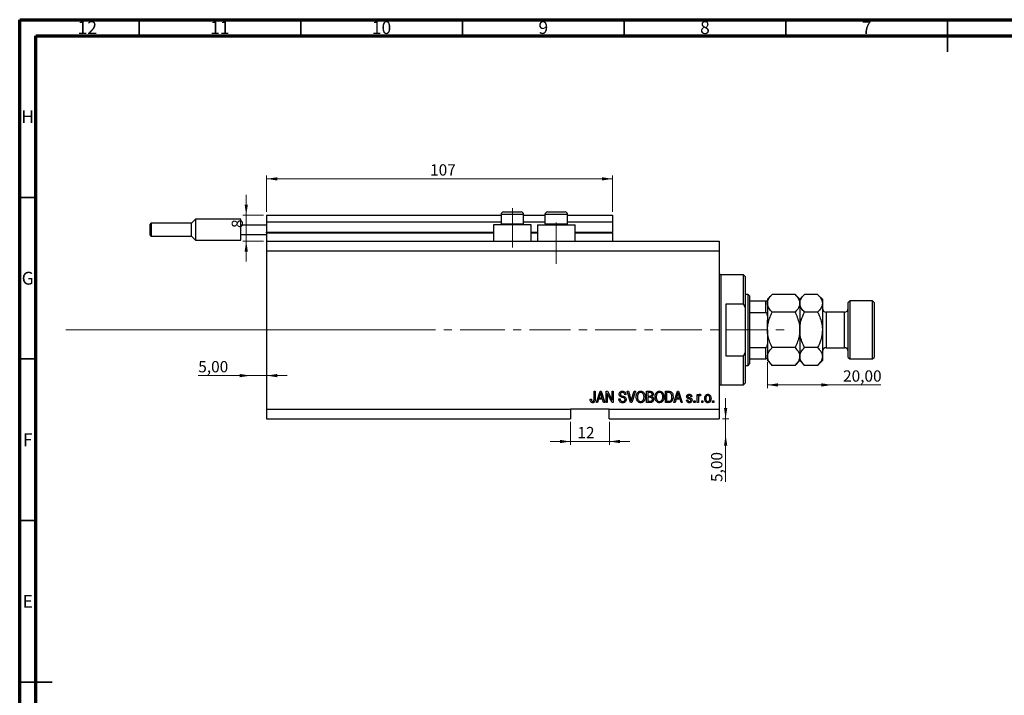
# Model space of a CAD drawing. Units: millimetres. Extents: x 15 to 636, y 5 to 415.
# Drawn here: x 15 to 320, y 206 to 415 of the extents above; entities that cross this region are included whole.
import ezdxf

# ---------------------------------------------------------------- set-up
doc = ezdxf.new("R2010")
doc.units = ezdxf.units.MM
doc.linetypes.add('CENTERX2', pattern=[20.32, 12.7, -2.54, 2.54, -2.54])
doc.styles.add('SLDTEXTSTYLE0', font='TXT', dxfattribs={"width": 0.75})
doc.dimstyles.new('SLDDIMSTYLE0', dxfattribs={"dimtxt": 3.5, "dimasz": 3.302, "dimexe": 0, "dimexo": 0.0625, "dimgap": 0.875, "dimtad": 1, "dimdec": 0, "dimrnd": 1e-09, "dimzin": 12, "dimdsep": 46, "dimtxsty": 'SLDTEXTSTYLE0', "dimsah": 1, "dimcen": 0.09, "dimadec": 0, "dimazin": 3, "dimtfac": 1, "dimtdec": 0, "dimtofl": 0, "dimtmove": 0, "dimatfit": 3, "dimfxl": 1, "dimfrac": 2, "dimtolj": 1, "dimtzin": 12, "dimarcsym": 0})
doc.dimstyles.new('SLDDIMSTYLE3', dxfattribs={"dimtxt": 3.5, "dimasz": 3.302, "dimexe": 0, "dimexo": 0.0625, "dimgap": 0.875, "dimtad": 1, "dimrnd": 1e-09, "dimzin": 12, "dimdsep": 46, "dimtxsty": 'SLDTEXTSTYLE0', "dimsah": 1, "dimcen": 0.09, "dimadec": 0, "dimazin": 3, "dimtfac": 1, "dimtmove": 0, "dimatfit": 0, "dimfxl": 1, "dimfrac": 2, "dimtolj": 1, "dimtzin": 12, "dimarcsym": 0})
doc.dimstyles.new('SLDDIMSTYLE4', dxfattribs={"dimtxt": 3.5, "dimasz": 3.302, "dimexe": 0, "dimexo": 0.0625, "dimgap": 0.875, "dimtad": 1, "dimrnd": 1e-09, "dimzin": 12, "dimdsep": 46, "dimtxsty": 'SLDTEXTSTYLE0', "dimsah": 1, "dimcen": 0.09, "dimadec": 0, "dimazin": 3, "dimtfac": 1, "dimtofl": 0, "dimtmove": 0, "dimatfit": 3, "dimfxl": 1, "dimfrac": 2, "dimtolj": 1, "dimtzin": 12, "dimarcsym": 0})
doc.dimstyles.new('SLDDIMSTYLE5', dxfattribs={"dimtxt": 3.5, "dimasz": 3.302, "dimexe": 0, "dimexo": 0.0625, "dimgap": 0.875, "dimtad": 1, "dimdec": 0, "dimrnd": 1e-09, "dimzin": 12, "dimdsep": 46, "dimtxsty": 'SLDTEXTSTYLE0', "dimsah": 1, "dimcen": 0.09, "dimadec": 0, "dimazin": 3, "dimtfac": 1, "dimtdec": 0, "dimtmove": 0, "dimatfit": 0, "dimfxl": 1, "dimfrac": 2, "dimtolj": 1, "dimtzin": 12, "dimarcsym": 0})

# ---------------------------------------------------------------- blocks, each defined once
blk = doc.blocks.new('_D_8')
at = {"color": 7, "linetype": 'Continuous', "lineweight": 0}
for p, q in [((233.35, 291.49), (233.35, 297.84)), ((232.38, 291.49), (234.35, 291.49)), ((233.35, 286.49), (233.35, 291.49)), ((233.35, 286.49), (233.35, 271.92))]:
    blk.add_line(p, q, dxfattribs=at)
at = {"color": 7, "linetype": 'Continuous', "lineweight": 18}
for points in [[(233.35, 291.49), (233.86, 294.79), (232.85, 294.79)], [(233.35, 286.49), (232.85, 283.19), (233.86, 283.19)]]:
    blk.add_solid(points, dxfattribs=at)
at = {"color": 7, "linetype": 'Continuous', "lineweight": 18, "insert": (228.84, 271.92), "char_height": 3.5, "attachment_point": 1, "rotation": 90, "style": 'SLDTEXTSTYLE0'}
blk.add_mtext('5,00', dxfattribs=at)
blk = doc.blocks.new('_D_9')
at = {"color": 7, "linetype": 'Continuous', "lineweight": 0}
for p, q in [((86.38, 304.84), (70.23, 304.84)), ((86.38, 304.84), (91.38, 304.84)), ((91.38, 304.84), (97.73, 304.84))]:
    blk.add_line(p, q, dxfattribs=at)
at = {"color": 7, "linetype": 'Continuous', "lineweight": 18}
for points in [[(86.38, 304.84), (83.08, 305.35), (83.08, 304.34)], [(91.38, 304.84), (94.68, 304.34), (94.68, 305.35)]]:
    blk.add_solid(points, dxfattribs=at)
at = {"color": 7, "linetype": 'Continuous', "lineweight": 18, "insert": (70.23, 309.36), "char_height": 3.5, "attachment_point": 1, "style": 'SLDTEXTSTYLE0'}
blk.add_mtext('5,00', dxfattribs=at)
blk = doc.blocks.new('_D_10')
at = {"color": 7, "linetype": 'Continuous', "lineweight": 0}
for p, q in [((246.28, 308.99), (246.28, 300.96)), ((266.28, 301.96), (246.28, 301.96)), ((266.28, 301.96), (281.31, 301.96))]:
    blk.add_line(p, q, dxfattribs=at)
at = {"color": 7, "linetype": 'Continuous', "lineweight": 18}
for points in [[(246.28, 301.96), (249.58, 301.45), (249.58, 302.47)], [(266.28, 301.96), (262.98, 302.47), (262.98, 301.45)]]:
    blk.add_solid(points, dxfattribs=at)
at = {"color": 7, "linetype": 'Continuous', "lineweight": 18, "insert": (269.67, 306.47), "char_height": 3.5, "attachment_point": 1, "style": 'SLDTEXTSTYLE0'}
blk.add_mtext('20,00', dxfattribs=at)
blk = doc.blocks.new('_D_11')
at = {"color": 7, "linetype": 'Continuous', "lineweight": 0}
for p, q in [((185.38, 290.49), (185.38, 283.45)), ((197.38, 290.49), (197.38, 283.45)), ((185.38, 284.45), (179.03, 284.45)), ((185.38, 284.45), (197.38, 284.45)), ((197.38, 284.45), (203.73, 284.45))]:
    blk.add_line(p, q, dxfattribs=at)
at = {"color": 7, "linetype": 'Continuous', "lineweight": 18}
for points in [[(185.38, 284.45), (182.08, 284.96), (182.08, 283.94)], [(197.38, 284.45), (200.68, 283.94), (200.68, 284.96)]]:
    blk.add_solid(points, dxfattribs=at)
at = {"color": 7, "linetype": 'Continuous', "lineweight": 18, "insert": (187.51, 288.96), "char_height": 3.5, "attachment_point": 1, "style": 'SLDTEXTSTYLE0'}
blk.add_mtext('12', dxfattribs=at)
blk = doc.blocks.new('_D_12')
at = {"color": 7, "linetype": 'Continuous', "lineweight": 0}
for p, q in [((85.07, 354.49), (85.07, 360.84)), ((90.38, 354.49), (84.07, 354.49)), ((85.07, 346.49), (85.07, 354.49)), ((90.38, 346.49), (84.07, 346.49)), ((85.07, 346.49), (85.07, 340.14))]:
    blk.add_line(p, q, dxfattribs=at)
at = {"color": 7, "linetype": 'Continuous', "lineweight": 18}
for points in [[(85.07, 354.49), (85.58, 357.79), (84.56, 357.79)], [(85.07, 346.49), (84.56, 343.19), (85.58, 343.19)]]:
    blk.add_solid(points, dxfattribs=at)
at = {"color": 7, "linetype": 'Continuous', "lineweight": 18, "insert": (80.56, 350.53), "char_height": 3.5, "attachment_point": 1, "rotation": 90, "style": 'SLDTEXTSTYLE0'}
blk.add_mtext('8', dxfattribs=at)
blk = doc.blocks.new('_D_13')
at = {"color": 7, "linetype": 'Continuous', "lineweight": 0}
for p, q in [((91.38, 355.49), (91.38, 366.74)), ((198.38, 365.74), (91.38, 365.74)), ((198.38, 355.49), (198.38, 366.74))]:
    blk.add_line(p, q, dxfattribs=at)
at = {"color": 7, "linetype": 'Continuous', "lineweight": 18}
for points in [[(91.38, 365.74), (94.68, 365.23), (94.68, 366.24)], [(198.38, 365.74), (195.08, 366.24), (195.08, 365.23)]]:
    blk.add_solid(points, dxfattribs=at)
at = {"color": 7, "linetype": 'Continuous', "lineweight": 18, "insert": (141.94, 370.25), "char_height": 3.5, "attachment_point": 1, "style": 'SLDTEXTSTYLE0'}
blk.add_mtext('107', dxfattribs=at)

msp = doc.modelspace()

# ---------------------------------------------------------------- linework, layer by layer
at = {"color": 7, "linetype": 'Continuous', "lineweight": 70}
for p, q in [((15, 5), (15, 415)), ((15, 415), (589, 415)), ((20, 10), (20, 410)), ((20, 410), (584, 410))]:
    msp.add_line(p, q, dxfattribs=at)
at = {"color": 7, "linetype": 'Continuous', "lineweight": 35}
for p, q in [((52, 410), (52, 415)), ((102, 410), (102, 415)), ((152, 410), (152, 415)), ((202, 410), (202, 415)), ((252, 410), (252, 415)), ((302, 415), (302, 405)), ((302, 410), (302, 415)), ((20, 360), (15, 360)), ((20, 310), (15, 310)), ((20, 260), (15, 260)), ((15, 210), (25, 210)), ((20, 210), (15, 210))]:
    msp.add_line(p, q, dxfattribs=at)
at = {"color": 7, "linetype": 'CENTERX2', "lineweight": 18}
for p, q in [((167.379, 344.488), (167.379, 356.688)), ((180.979, 339.488), (180.979, 352.196)), ((29.3, 318.988), (155.3, 319.026)), ((152.379, 318.988), (253.306, 318.988))]:
    msp.add_line(p, q, dxfattribs=at)
at = {"color": 7, "linetype": 'Continuous', "lineweight": 25}
for p, q in [((91.379, 354.488), (163.879, 354.488)), ((91.379, 354.488), (91.379, 352.488)), ((163.879, 354.688), (163.879, 351.828)), ((164.679, 355.488), (166.029, 355.488)), ((166.029, 355.488), (170.079, 355.488)), ((170.879, 351.828), (170.879, 354.688)), ((170.879, 354.488), (177.479, 354.488)), ((177.479, 354.688), (177.479, 351.828)), ((178.279, 355.488), (179.629, 355.488)), ((179.629, 355.488), (183.679, 355.488)), ((184.479, 351.828), (184.479, 354.688)), ((184.479, 354.488), (198.379, 354.488)), ((198.379, 354.488), (198.379, 352.488)), ((55.379, 349.988), (55.379, 351.688)), ((68.129, 351.988), (55.679, 351.988)), ((69.379, 353.238), (68.129, 351.988)), ((68.129, 347.988), (68.129, 351.988)), ((83.379, 353.238), (69.379, 353.238)), ((69.379, 353.238), (69.379, 349.988)), ((83.379, 351.488), (83.379, 353.238)), ((83.379, 351.488), (91.379, 351.488)), ((83.379, 348.488), (83.379, 351.488)), ((91.379, 352.488), (163.879, 352.488)), ((91.379, 352.488), (91.379, 349.188)), ((161.579, 351.488), (161.579, 346.488)), ((173.179, 351.488), (161.579, 351.488)), ((163.879, 351.828), (164.219, 351.488)), ((163.879, 351.828), (165.629, 351.828)), ((165.629, 351.828), (170.879, 351.828)), ((170.539, 351.488), (170.879, 351.828)), ((170.879, 352.488), (177.479, 352.488)), ((173.179, 346.488), (173.179, 351.488)), ((175.179, 351.488), (175.179, 346.488)), ((175.179, 351.488), (186.779, 351.488)), ((177.479, 351.828), (177.819, 351.488)), ((177.479, 351.828), (179.229, 351.828)), ((179.229, 351.828), (184.479, 351.828)), ((184.139, 351.488), (184.479, 351.828)), ((184.479, 352.488), (198.379, 352.488)), ((186.779, 346.488), (186.779, 351.488)), ((198.379, 352.488), (198.379, 349.188)), ((55.379, 348.288), (55.379, 349.988)), ((55.679, 347.988), (68.129, 347.988)), ((68.129, 347.988), (69.379, 346.738)), ((69.379, 349.988), (69.379, 346.738)), ((83.379, 348.488), (91.379, 348.488)), ((83.379, 346.738), (83.379, 348.488)), ((91.379, 348.988), (91.379, 349.188)), ((91.379, 348.988), (91.379, 346.488)), ((91.379, 348.988), (161.579, 348.988)), ((173.179, 348.988), (175.179, 348.988)), ((186.779, 348.988), (198.379, 348.988)), ((198.379, 348.988), (198.379, 349.188)), ((198.379, 348.988), (198.379, 346.488)), ((69.379, 346.738), (83.379, 346.738)), ((91.379, 346.488), (231.379, 346.488)), ((91.379, 346.488), (91.379, 343.488)), ((231.379, 346.488), (231.379, 343.488)), ((91.379, 343.488), (91.379, 294.488)), ((91.379, 343.488), (231.379, 343.488)), ((231.379, 343.488), (231.379, 294.488)), ((238.879, 335.988), (231.879, 335.988)), ((239.379, 335.488), (238.879, 335.988)), ((238.879, 326.988), (238.879, 335.988)), ((239.379, 335.488), (239.379, 325.862)), ((240.279, 329.988), (239.379, 329.988)), ((240.779, 329.488), (240.279, 329.988)), ((240.279, 307.988), (240.279, 329.988)), ((240.779, 329.488), (240.779, 327.988)), ((247.749, 329.957), (246.279, 328.488)), ((254.809, 329.957), (247.749, 329.957)), ((256.279, 328.488), (254.809, 329.957)), ((257.749, 329.957), (256.279, 328.488)), ((261.809, 329.957), (257.749, 329.957)), ((263.279, 328.488), (261.809, 329.957)), ((233.379, 326.988), (233.379, 310.988)), ((238.879, 326.988), (233.379, 326.988)), ((238.879, 326.988), (239.379, 325.862)), ((240.779, 327.988), (240.779, 324.396)), ((240.779, 327.988), (245.779, 327.988)), ((245.779, 324.396), (245.779, 327.988)), ((246.279, 328.488), (246.279, 327.988)), ((246.279, 327.988), (246.279, 323.347)), ((256.279, 328.488), (256.279, 327.215)), ((256.279, 327.215), (256.279, 318.988)), ((263.279, 328.488), (263.279, 327.215)), ((263.279, 327.215), (263.279, 318.988)), ((271.779, 327.988), (271.279, 327.488)), ((271.279, 310.488), (271.279, 327.488)), ((278.779, 327.988), (271.779, 327.988)), ((271.779, 327.988), (271.779, 309.988)), ((279.279, 327.488), (278.779, 327.988)), ((278.779, 309.988), (278.779, 327.988)), ((279.279, 327.488), (279.279, 310.488)), ((239.379, 325.862), (239.379, 312.114)), ((240.779, 324.396), (240.779, 313.579)), ((240.779, 324.396), (245.779, 324.396)), ((246.279, 323.347), (246.279, 322.029)), ((254.809, 324.472), (247.749, 324.472)), ((261.809, 324.472), (257.749, 324.472)), ((270.079, 324.488), (264.479, 324.488)), ((246.279, 318.988), (246.279, 322.029)), ((246.279, 318.988), (246.279, 315.946)), ((256.279, 318.988), (256.279, 310.76)), ((263.279, 318.988), (263.279, 310.76)), ((246.279, 315.946), (246.279, 314.629)), ((246.279, 314.629), (246.279, 309.988)), ((233.379, 310.988), (238.879, 310.988)), ((239.379, 312.114), (238.879, 310.988)), ((238.879, 301.988), (238.879, 310.988)), ((239.379, 312.114), (239.379, 302.488)), ((240.779, 313.579), (240.779, 309.988)), ((240.779, 313.579), (245.779, 313.579)), ((245.779, 309.988), (245.779, 313.579)), ((254.809, 313.503), (247.749, 313.503)), ((256.279, 310.76), (256.279, 309.488)), ((261.809, 313.503), (257.749, 313.503)), ((263.279, 310.76), (263.279, 309.488)), ((264.479, 313.488), (270.079, 313.488)), ((239.379, 307.988), (240.279, 307.988)), ((240.279, 307.988), (240.779, 308.488)), ((240.779, 309.988), (240.779, 308.488)), ((240.779, 309.988), (245.779, 309.988)), ((246.279, 309.988), (246.279, 309.488)), ((246.279, 309.488), (247.749, 308.018)), ((254.809, 308.018), (247.749, 308.018)), ((254.809, 308.018), (256.279, 309.488)), ((256.279, 309.488), (257.749, 308.018)), ((261.809, 308.018), (257.749, 308.018)), ((261.809, 308.018), (263.279, 309.488)), ((271.279, 310.488), (271.779, 309.988)), ((271.779, 309.988), (278.779, 309.988)), ((278.779, 309.988), (279.279, 310.488)), ((231.879, 301.988), (238.879, 301.988)), ((238.879, 301.988), (239.379, 302.488)), ((192.652, 299.988), (193.015, 299.988)), ((192.652, 297.584), (192.652, 299.988)), ((193.015, 299.988), (193.015, 297.612)), ((193.379, 296.488), (194.497, 299.988)), ((194.512, 298.961), (194.182, 297.942)), ((194.497, 299.988), (194.851, 299.988)), ((194.851, 299.988), (195.97, 296.488)), ((195.166, 297.942), (194.873, 298.904)), ((196.379, 299.988), (196.766, 299.988)), ((196.379, 296.488), (196.379, 299.988)), ((198.217, 296.488), (196.743, 299.274)), ((196.743, 299.274), (196.743, 296.488)), ((196.766, 299.988), (198.243, 297.198)), ((198.243, 299.988), (198.606, 299.988)), ((198.243, 297.198), (198.243, 299.988)), ((198.606, 299.988), (198.606, 296.488)), ((202.515, 298.988), (202.152, 298.942)), ((202.914, 299.988), (203.288, 299.988)), ((203.961, 296.488), (202.914, 299.988)), ((203.288, 299.988), (203.988, 297.449)), ((204.282, 297.449), (205.061, 299.988)), ((205.439, 299.988), (204.336, 296.488)), ((205.061, 299.988), (205.439, 299.988)), ((208.924, 299.988), (210.01, 299.988)), ((208.924, 296.488), (208.924, 299.988)), ((209.288, 299.579), (209.288, 298.533)), ((209.883, 299.579), (209.288, 299.579)), ((209.288, 298.533), (209.93, 298.533)), ((214.743, 299.988), (215.729, 299.988)), ((214.743, 296.488), (214.743, 299.988)), ((215.106, 299.579), (215.106, 296.897)), ((215.721, 299.579), (215.106, 299.579)), ((217.333, 296.488), (218.451, 299.988)), ((218.466, 298.961), (218.137, 297.942)), ((218.451, 299.988), (218.806, 299.988)), ((218.806, 299.988), (219.924, 296.488)), ((219.12, 297.942), (218.828, 298.904)), ((224.561, 299.033), (224.924, 299.033)), ((224.561, 296.488), (224.561, 299.033)), ((224.924, 299.033), (224.924, 298.627)), ((225.697, 298.942), (225.561, 298.579)), ((191.47, 297.533), (191.833, 297.579)), ((193.757, 296.488), (193.379, 296.488)), ((194.063, 297.533), (193.757, 296.488)), ((195.286, 297.533), (194.063, 297.533)), ((194.182, 297.942), (195.166, 297.942)), ((195.592, 296.488), (195.286, 297.533)), ((195.97, 296.488), (195.592, 296.488)), ((196.743, 296.488), (196.379, 296.488)), ((198.606, 296.488), (198.217, 296.488)), ((200.333, 297.624), (200.697, 297.669)), ((204.336, 296.488), (203.961, 296.488)), ((210.002, 296.488), (208.924, 296.488)), ((209.288, 298.124), (209.288, 296.897)), ((209.958, 298.124), (209.288, 298.124)), ((209.288, 296.897), (210.01, 296.897)), ((215.774, 296.488), (214.743, 296.488)), ((215.106, 296.897), (215.73, 296.897)), ((217.712, 296.488), (217.333, 296.488)), ((218.017, 297.533), (217.712, 296.488)), ((219.24, 297.533), (218.017, 297.533)), ((218.137, 297.942), (219.12, 297.942)), ((219.547, 296.488), (219.24, 297.533)), ((219.924, 296.488), (219.547, 296.488)), ((221.243, 297.26), (221.606, 297.306)), ((222.924, 298.351), (222.561, 298.306)), ((223.515, 296.988), (223.879, 296.988)), ((223.515, 296.488), (223.515, 296.988)), ((223.879, 296.488), (223.515, 296.488)), ((223.879, 296.988), (223.879, 296.488)), ((224.924, 296.488), (224.561, 296.488)), ((224.924, 297.807), (224.924, 296.488)), ((225.97, 296.988), (226.333, 296.988)), ((225.97, 296.488), (225.97, 296.988)), ((226.333, 296.488), (225.97, 296.488)), ((226.333, 296.988), (226.333, 296.488)), ((229.333, 296.988), (229.697, 296.988)), ((229.333, 296.488), (229.333, 296.988)), ((229.697, 296.488), (229.333, 296.488)), ((229.697, 296.988), (229.697, 296.488)), ((91.379, 294.488), (185.379, 294.488)), ((91.379, 294.488), (91.379, 291.488)), ((197.379, 294.488), (185.379, 294.488)), ((185.379, 294.488), (185.379, 291.488)), ((197.379, 294.488), (231.379, 294.488)), ((197.379, 291.488), (197.379, 294.488)), ((231.379, 294.488), (231.379, 291.488)), ((91.379, 291.488), (185.379, 291.488)), ((197.379, 291.488), (231.379, 291.488))]:
    msp.add_line(p, q, dxfattribs=at)
at = {"color": 8, "linetype": 'Continuous', "lineweight": 25}
for p, q in [((165.629, 354.688), (163.879, 354.688)), ((170.879, 354.688), (165.629, 354.688)), ((179.229, 354.688), (177.479, 354.688)), ((184.479, 354.688), (179.229, 354.688)), ((55.679, 351.988), (55.679, 349.988)), ((55.679, 349.988), (55.679, 347.988)), ((91.379, 349.188), (161.579, 349.188)), ((173.179, 349.188), (175.179, 349.188)), ((186.779, 349.188), (198.379, 349.188)), ((231.879, 335.988), (231.879, 318.988)), ((264.479, 324.488), (264.479, 313.488)), ((270.079, 313.488), (270.079, 324.488)), ((231.879, 318.988), (231.879, 301.988))]:
    msp.add_line(p, q, dxfattribs=at)
at = {"color": 7, "linetype": 'Continuous', "lineweight": 18}
msp.add_line((29.3, 318.988), (143.458, 318.988), dxfattribs=at)
at = {"color": 7, "linetype": 'Continuous', "lineweight": 25}
for centre, radius, start, end in [((164.679, 354.688), 0.8, 90, 180), ((170.079, 354.688), 0.8, 0, 90), ((178.279, 354.688), 0.8, 90, 180), ((183.679, 354.688), 0.8, 0, 90), ((55.679, 351.688), 0.3, 90, 180), ((55.679, 348.288), 0.3, 180, 270), ((231.879, 336.488), 0.5, 180, 270), ((264.479, 325.688), 1.2, 180, 270), ((270.079, 325.688), 1.2, 270, 0), ((264.479, 312.288), 1.2, 90, 180), ((270.079, 312.288), 1.2, 0, 90), ((231.879, 301.488), 0.5, 90, 180)]:
    msp.add_arc(centre, radius, start, end, dxfattribs=at)
for points, knots in [([(246.279, 327.215), (246.3, 327.453), (246.342, 327.935), (246.67, 328.637), (247.137, 329.315), (247.544, 329.743), (247.749, 329.957)], [0, 0, 0, 0, 0.2495763, 0.5043607, 0.7510452, 1, 1, 1, 1]), ([(254.809, 329.957), (255.155, 329.582), (255.678, 329.013), (256.101, 328.198), (256.26, 327.66), (256.274, 327.33), (256.279, 327.215)], [0, 0, 0, 0, 0.4320434, 0.6543462, 0.8796491, 1, 1, 1, 1]), ([(256.279, 327.215), (256.3, 327.453), (256.344, 327.935), (256.768, 328.871), (257.359, 329.525), (257.749, 329.957)], [0, 0, 0, 0, 0.24970609, 0.50462307, 1, 1, 1, 1]), ([(261.809, 329.957), (262.155, 329.582), (262.678, 329.013), (263.101, 328.198), (263.26, 327.66), (263.274, 327.33), (263.279, 327.215)], [0, 0, 0, 0, 0.4320434, 0.6543462, 0.8796491, 1, 1, 1, 1]), ([(245.779, 327.988), (245.81, 327.988), (245.878, 327.988), (245.986, 327.988), (246.113, 327.988), (246.251, 327.988), (246.268, 327.988), (246.279, 327.988)], [0, 0, 0, 0, 0.0731849, 0.1620505, 0.2959674, 0.5365076, 1, 1, 1, 1]), ([(247.749, 324.472), (247.571, 324.658), (247.215, 325.031), (246.781, 325.618), (246.455, 326.232), (246.298, 326.77), (246.284, 327.1), (246.279, 327.215)], [0, 0, 0, 0, 0.2155169, 0.432226, 0.6544573, 0.8796878, 1, 1, 1, 1]), ([(256.279, 327.215), (256.257, 326.977), (256.214, 326.495), (255.79, 325.559), (255.199, 324.904), (254.809, 324.472)], [0, 0, 0, 0, 0.24970609, 0.50462307, 1, 1, 1, 1]), ([(257.749, 324.472), (257.403, 324.848), (256.88, 325.417), (256.457, 326.232), (256.298, 326.77), (256.284, 327.1), (256.279, 327.215)], [0, 0, 0, 0, 0.4320434, 0.6543462, 0.8796491, 1, 1, 1, 1]), ([(263.279, 327.215), (263.257, 326.977), (263.214, 326.495), (262.79, 325.559), (262.199, 324.904), (261.809, 324.472)], [0, 0, 0, 0, 0.2497061, 0.5046231, 1, 1, 1, 1]), ([(246.279, 323.347), (246.264, 323.588), (246.246, 323.886), (246.086, 324.2), (245.99, 324.314), (245.882, 324.384), (245.813, 324.392), (245.779, 324.396)], [0, 0, 0, 0, 0.5662294, 0.7007856, 0.8361712, 0.9183646, 1, 1, 1, 1]), ([(246.279, 318.988), (246.294, 319.391), (246.324, 320.204), (246.588, 321.54), (247.044, 322.98), (247.513, 323.973), (247.749, 324.472)], [0, 0, 0, 0, 0.2111777, 0.4255827, 0.7108467, 1, 1, 1, 1]), ([(254.809, 324.472), (254.856, 324.379), (255.187, 323.709), (255.726, 322.411), (256.199, 320.656), (256.255, 319.494), (256.279, 318.988)], [0, 0, 0, 0, 0.0547918, 0.39163593, 0.73496012, 1, 1, 1, 1]), ([(256.279, 318.988), (256.303, 319.494), (256.352, 320.519), (256.802, 322.387), (257.382, 323.666), (257.749, 324.472)], [0, 0, 0, 0, 0.2653037, 0.5367953, 1, 1, 1, 1]), ([(261.809, 324.472), (261.968, 324.142), (262.4, 323.243), (262.951, 321.691), (263.249, 320.166), (263.272, 319.254), (263.279, 318.988)], [0, 0, 0, 0, 0.1919465, 0.5223419, 0.8605928, 1, 1, 1, 1]), ([(247.749, 313.503), (247.702, 313.597), (247.371, 314.267), (246.832, 315.564), (246.358, 317.319), (246.303, 318.481), (246.279, 318.988)], [0, 0, 0, 0, 0.0547918, 0.3916359, 0.7349601, 1, 1, 1, 1]), ([(256.279, 318.988), (256.217, 318.175), (256.114, 316.818), (255.509, 314.996), (255.043, 314.003), (254.809, 313.503)], [0, 0, 0, 0, 0.425131, 0.7106194, 1, 1, 1, 1]), ([(257.749, 313.503), (257.59, 313.833), (257.158, 314.732), (256.607, 316.284), (256.309, 317.81), (256.286, 318.721), (256.279, 318.988)], [0, 0, 0, 0, 0.1919465, 0.5223419, 0.8605928, 1, 1, 1, 1]), ([(263.279, 318.988), (263.255, 318.481), (263.205, 317.456), (262.756, 315.589), (262.175, 314.309), (261.809, 313.503)], [0, 0, 0, 0, 0.26530367, 0.53679531, 1, 1, 1, 1]), ([(245.779, 313.579), (245.81, 313.583), (245.878, 313.59), (245.986, 313.657), (246.113, 313.807), (246.251, 314.137), (246.268, 314.434), (246.279, 314.629)], [0, 0, 0, 0, 0.0731849, 0.1620505, 0.2959674, 0.5365076, 1, 1, 1, 1]), ([(246.279, 310.76), (246.3, 310.999), (246.342, 311.481), (246.67, 312.182), (247.137, 312.86), (247.544, 313.288), (247.749, 313.503)], [0, 0, 0, 0, 0.2495763, 0.5043607, 0.7510452, 1, 1, 1, 1]), ([(247.749, 308.018), (247.403, 308.394), (246.879, 308.964), (246.455, 309.779), (246.319, 310.26), (246.283, 310.588), (246.28, 310.703), (246.279, 310.76)], [0, 0, 0, 0, 0.4320402, 0.6559111, 0.8796303, 0.939776, 1, 1, 1, 1]), ([(254.809, 313.503), (255.155, 313.127), (255.678, 312.558), (256.101, 311.743), (256.26, 311.205), (256.274, 310.875), (256.279, 310.76)], [0, 0, 0, 0, 0.4320434, 0.6543462, 0.8796491, 1, 1, 1, 1]), ([(256.279, 310.76), (256.257, 310.522), (256.214, 310.04), (255.79, 309.104), (255.199, 308.45), (254.809, 308.018)], [0, 0, 0, 0, 0.2497061, 0.5046231, 1, 1, 1, 1]), ([(256.279, 310.76), (256.3, 310.999), (256.344, 311.48), (256.768, 312.417), (257.359, 313.071), (257.749, 313.503)], [0, 0, 0, 0, 0.24970609, 0.50462307, 1, 1, 1, 1]), ([(257.749, 308.018), (257.403, 308.394), (256.88, 308.963), (256.457, 309.777), (256.298, 310.316), (256.284, 310.646), (256.279, 310.76)], [0, 0, 0, 0, 0.4320434, 0.6543462, 0.8796491, 1, 1, 1, 1]), ([(261.809, 313.503), (262.155, 313.127), (262.678, 312.558), (263.101, 311.743), (263.26, 311.205), (263.274, 310.875), (263.279, 310.76)], [0, 0, 0, 0, 0.4320434, 0.6543462, 0.8796491, 1, 1, 1, 1]), ([(263.279, 310.76), (263.257, 310.522), (263.214, 310.04), (262.79, 309.104), (262.199, 308.45), (261.809, 308.018)], [0, 0, 0, 0, 0.2497061, 0.5046231, 1, 1, 1, 1]), ([(246.279, 309.988), (246.264, 309.988), (246.246, 309.988), (246.086, 309.988), (245.99, 309.988), (245.882, 309.988), (245.813, 309.988), (245.779, 309.988)], [0, 0, 0, 0, 0.5662294, 0.7007856, 0.8361712, 0.9183646, 1, 1, 1, 1]), ([(194.674, 299.623), (194.65, 299.498), (194.607, 299.274), (194.541, 299.057), (194.512, 298.961)], [0, 0, 0, 0, 0.55998945, 1, 1, 1, 1]), ([(194.873, 298.904), (194.833, 299.037), (194.761, 299.276), (194.701, 299.517), (194.674, 299.623)], [0, 0, 0, 0, 0.56001215, 1, 1, 1, 1]), ([(200.424, 299.074), (200.439, 299.222), (200.47, 299.517), (200.747, 299.845), (201.093, 300.013), (201.324, 300.026), (201.44, 300.033)], [0, 0, 0, 0, 0.27969664, 0.5588536, 0.7791302, 1, 1, 1, 1]), ([(201.368, 298.113), (201.236, 298.15), (200.971, 298.224), (200.64, 298.435), (200.451, 298.749), (200.433, 298.966), (200.424, 299.074)], [0, 0, 0, 0, 0.2811422, 0.5600561, 0.7798619, 1, 1, 1, 1]), ([(201.452, 299.624), (201.36, 299.619), (201.177, 299.61), (200.945, 299.483), (200.808, 299.282), (200.795, 299.138), (200.788, 299.066)], [0, 0, 0, 0, 0.28092881, 0.55997662, 0.77975242, 1, 1, 1, 1]), ([(200.788, 299.066), (200.791, 298.993), (200.797, 298.864), (200.87, 298.757), (200.902, 298.711)], [0, 0, 0, 0, 0.56037359, 1, 1, 1, 1]), ([(200.902, 298.711), (200.999, 298.651), (201.173, 298.544), (201.371, 298.498), (201.458, 298.478)], [0, 0, 0, 0, 0.557866, 1, 1, 1, 1]), ([(201.44, 300.033), (201.598, 300.02), (201.914, 299.994), (202.286, 299.724), (202.48, 299.359), (202.504, 299.111), (202.515, 298.988)], [0, 0, 0, 0, 0.2801553, 0.5590638, 0.7792847, 1, 1, 1, 1]), ([(202.152, 298.942), (202.138, 299.045), (202.112, 299.249), (201.94, 299.495), (201.694, 299.611), (201.533, 299.62), (201.452, 299.624)], [0, 0, 0, 0, 0.2807568, 0.5592998, 0.7792108, 1, 1, 1, 1]), ([(201.458, 298.478), (201.574, 298.45), (201.78, 298.402), (201.979, 298.329), (202.066, 298.297)], [0, 0, 0, 0, 0.5601301, 1, 1, 1, 1]), ([(205.697, 298.191), (205.708, 298.434), (205.731, 298.917), (206.024, 299.541), (206.514, 299.963), (206.895, 300.01), (207.086, 300.033)], [0, 0, 0, 0, 0.28110222, 0.56066683, 0.78047553, 1, 1, 1, 1]), ([(207.088, 299.624), (206.922, 299.6), (206.588, 299.553), (206.23, 299.164), (206.078, 298.684), (206.067, 298.352), (206.061, 298.186)], [0, 0, 0, 0, 0.2488375, 0.4980746, 0.7486038, 1, 1, 1, 1]), ([(207.086, 300.033), (207.244, 300.016), (207.56, 299.983), (207.967, 299.71), (208.264, 299.301), (208.444, 298.793), (208.461, 298.421), (208.47, 298.234)], [0, 0, 0, 0, 0.1863319, 0.3727323, 0.5593506, 0.7794751, 1, 1, 1, 1]), ([(207.954, 299.036), (207.905, 299.127), (207.806, 299.309), (207.515, 299.554), (207.25, 299.598), (207.088, 299.624)], [0, 0, 0, 0, 0.2810714, 0.5621124, 1, 1, 1, 1]), ([(208.106, 298.245), (208.1, 298.397), (208.089, 298.669), (207.995, 298.924), (207.954, 299.036)], [0, 0, 0, 0, 0.5599438, 1, 1, 1, 1]), ([(210.606, 299.05), (210.602, 299.115), (210.595, 299.245), (210.505, 299.425), (210.265, 299.593), (210.041, 299.585), (209.883, 299.579)], [0, 0, 0, 0, 0.1872168, 0.3738577, 0.5596918, 1, 1, 1, 1]), ([(209.93, 298.533), (209.998, 298.533), (210.118, 298.533), (210.236, 298.556), (210.288, 298.566)], [0, 0, 0, 0, 0.5603258, 1, 1, 1, 1]), ([(210.01, 299.988), (210.149, 299.983), (210.426, 299.973), (210.758, 299.746), (210.939, 299.433), (210.96, 299.216), (210.97, 299.108)], [0, 0, 0, 0, 0.28080055, 0.55896774, 0.77946478, 1, 1, 1, 1]), ([(210.288, 298.566), (210.342, 298.589), (210.45, 298.635), (210.588, 298.805), (210.599, 298.957), (210.606, 299.05)], [0, 0, 0, 0, 0.2806462, 0.5605609, 1, 1, 1, 1]), ([(210.97, 299.108), (210.949, 298.941), (210.912, 298.643), (210.681, 298.456), (210.579, 298.374)], [0, 0, 0, 0, 0.5592413, 1, 1, 1, 1]), ([(211.515, 298.191), (211.527, 298.434), (211.549, 298.917), (211.843, 299.541), (212.332, 299.963), (212.713, 300.01), (212.904, 300.033)], [0, 0, 0, 0, 0.2811022, 0.5606668, 0.7804755, 1, 1, 1, 1]), ([(212.907, 299.624), (212.74, 299.6), (212.406, 299.553), (212.048, 299.164), (211.897, 298.684), (211.885, 298.352), (211.879, 298.186)], [0, 0, 0, 0, 0.2488375, 0.4980746, 0.7486038, 1, 1, 1, 1]), ([(212.904, 300.033), (213.062, 300.016), (213.378, 299.983), (213.785, 299.71), (214.083, 299.301), (214.263, 298.793), (214.28, 298.421), (214.288, 298.234)], [0, 0, 0, 0, 0.1863319, 0.3727323, 0.5593506, 0.7794751, 1, 1, 1, 1]), ([(213.772, 299.036), (213.723, 299.127), (213.624, 299.309), (213.333, 299.554), (213.068, 299.598), (212.907, 299.624)], [0, 0, 0, 0, 0.2810714, 0.5621124, 1, 1, 1, 1]), ([(213.924, 298.245), (213.918, 298.397), (213.907, 298.669), (213.814, 298.924), (213.772, 299.036)], [0, 0, 0, 0, 0.5599438, 1, 1, 1, 1]), ([(216.216, 299.509), (216.125, 299.534), (215.963, 299.578), (215.795, 299.578), (215.721, 299.579)], [0, 0, 0, 0, 0.5590458, 1, 1, 1, 1]), ([(215.729, 299.988), (215.834, 299.987), (216.023, 299.986), (216.205, 299.942), (216.286, 299.923)], [0, 0, 0, 0, 0.5603093, 1, 1, 1, 1]), ([(216.743, 298.262), (216.729, 298.53), (216.711, 298.904), (216.479, 299.334), (216.303, 299.451), (216.216, 299.509)], [0, 0, 0, 0, 0.5599552, 0.7806403, 1, 1, 1, 1]), ([(216.286, 299.923), (216.447, 299.83), (216.772, 299.643), (217.058, 299.018), (217.088, 298.546), (217.106, 298.257)], [0, 0, 0, 0, 0.2781954, 0.558779, 1, 1, 1, 1]), ([(218.629, 299.623), (218.605, 299.498), (218.561, 299.274), (218.495, 299.057), (218.466, 298.961)], [0, 0, 0, 0, 0.5599894, 1, 1, 1, 1]), ([(218.828, 298.904), (218.787, 299.037), (218.715, 299.276), (218.655, 299.517), (218.629, 299.623)], [0, 0, 0, 0, 0.56001215, 1, 1, 1, 1]), ([(221.288, 298.353), (221.3, 298.468), (221.325, 298.698), (221.551, 298.948), (221.825, 299.064), (222.005, 299.074), (222.095, 299.079)], [0, 0, 0, 0, 0.2795324, 0.5585269, 0.7789793, 1, 1, 1, 1]), ([(222.108, 298.715), (222.003, 298.71), (221.845, 298.702), (221.676, 298.56), (221.66, 298.456), (221.652, 298.404)], [0, 0, 0, 0, 0.50033729, 0.75056181, 1, 1, 1, 1]), ([(222.095, 299.079), (222.21, 299.07), (222.439, 299.052), (222.728, 298.881), (222.879, 298.619), (222.909, 298.441), (222.924, 298.351)], [0, 0, 0, 0, 0.2803357, 0.5595391, 0.7791125, 1, 1, 1, 1]), ([(222.561, 298.306), (222.55, 298.369), (222.527, 298.495), (222.412, 298.641), (222.258, 298.707), (222.158, 298.712), (222.108, 298.715)], [0, 0, 0, 0, 0.28043676, 0.55914685, 0.77931345, 1, 1, 1, 1]), ([(224.924, 298.627), (224.972, 298.742), (225.039, 298.901), (225.207, 299.058), (225.305, 299.072), (225.354, 299.079)], [0, 0, 0, 0, 0.5609764, 0.7808034, 1, 1, 1, 1]), ([(225.314, 298.624), (225.27, 298.618), (225.182, 298.605), (225.054, 298.5), (225.014, 298.393), (224.989, 298.327)], [0, 0, 0, 0, 0.2798888, 0.5603514, 1, 1, 1, 1]), ([(225.561, 298.579), (225.516, 298.593), (225.435, 298.618), (225.351, 298.622), (225.314, 298.624)], [0, 0, 0, 0, 0.5599796, 1, 1, 1, 1]), ([(225.354, 299.079), (225.424, 299.068), (225.55, 299.05), (225.652, 298.975), (225.697, 298.942)], [0, 0, 0, 0, 0.5588159, 1, 1, 1, 1]), ([(226.879, 297.76), (226.886, 297.933), (226.901, 298.278), (227.097, 298.729), (227.448, 299.03), (227.72, 299.062), (227.856, 299.079)], [0, 0, 0, 0, 0.2811914, 0.560699, 0.7804386, 1, 1, 1, 1]), ([(227.847, 298.715), (227.794, 298.71), (227.689, 298.701), (227.503, 298.596), (227.269, 298.296), (227.253, 297.976), (227.243, 297.762)], [0, 0, 0, 0, 0.1253922, 0.2507987, 0.5006589, 1, 1, 1, 1]), ([(228.47, 297.762), (228.459, 297.979), (228.443, 298.304), (228.198, 298.603), (228.006, 298.702), (227.9, 298.711), (227.847, 298.715)], [0, 0, 0, 0, 0.4993055, 0.749003, 0.8744694, 1, 1, 1, 1]), ([(227.856, 299.079), (227.97, 299.067), (228.197, 299.045), (228.484, 298.846), (228.787, 298.447), (228.814, 298.059), (228.833, 297.787)], [0, 0, 0, 0, 0.1869182, 0.3738078, 0.5609781, 1, 1, 1, 1]), ([(191.678, 296.689), (191.605, 296.839), (191.476, 297.106), (191.472, 297.402), (191.47, 297.533)], [0, 0, 0, 0, 0.55813309, 1, 1, 1, 1]), ([(192.225, 296.442), (192.105, 296.451), (191.89, 296.468), (191.743, 296.622), (191.678, 296.689)], [0, 0, 0, 0, 0.5602222, 1, 1, 1, 1]), ([(191.833, 297.579), (191.841, 297.422), (191.85, 297.226), (191.942, 297.008), (192.02, 296.92), (192.124, 296.861), (192.202, 296.854), (192.241, 296.851)], [0, 0, 0, 0, 0.50016334, 0.62533003, 0.75032979, 0.87507983, 1, 1, 1, 1]), ([(193.015, 297.612), (193.011, 297.478), (193.004, 297.211), (192.927, 296.878), (192.777, 296.653), (192.564, 296.481), (192.36, 296.458), (192.225, 296.442)], [0, 0, 0, 0, 0.2509744, 0.5011885, 0.6264118, 0.7515655, 1, 1, 1, 1]), ([(192.241, 296.851), (192.286, 296.855), (192.376, 296.863), (192.485, 296.931), (192.565, 297.017), (192.591, 297.083), (192.604, 297.115)], [0, 0, 0, 0, 0.2799361, 0.5596819, 0.7799194, 1, 1, 1, 1]), ([(192.604, 297.115), (192.621, 297.202), (192.651, 297.357), (192.651, 297.515), (192.652, 297.584)], [0, 0, 0, 0, 0.5596715, 1, 1, 1, 1]), ([(201.504, 296.442), (201.328, 296.457), (200.976, 296.487), (200.574, 296.803), (200.368, 297.212), (200.345, 297.487), (200.333, 297.624)], [0, 0, 0, 0, 0.2800628, 0.5589268, 0.7791755, 1, 1, 1, 1]), ([(200.697, 297.669), (200.713, 297.547), (200.745, 297.303), (200.962, 297.022), (201.247, 296.874), (201.439, 296.859), (201.535, 296.851)], [0, 0, 0, 0, 0.2807431, 0.5591429, 0.7794096, 1, 1, 1, 1]), ([(202.243, 297.451), (202.24, 297.501), (202.233, 297.601), (202.172, 297.741), (202.07, 297.854), (201.808, 298.006), (201.564, 298.065), (201.368, 298.113)], [0, 0, 0, 0, 0.1249721, 0.2498152, 0.3745975, 0.4995717, 1, 1, 1, 1]), ([(202.606, 297.461), (202.587, 297.304), (202.548, 296.988), (202.251, 296.635), (201.876, 296.463), (201.628, 296.449), (201.504, 296.442)], [0, 0, 0, 0, 0.27954574, 0.558773, 0.77903888, 1, 1, 1, 1]), ([(201.535, 296.851), (201.633, 296.857), (201.829, 296.868), (202.074, 297.007), (202.222, 297.219), (202.236, 297.374), (202.243, 297.451)], [0, 0, 0, 0, 0.2808504, 0.5599587, 0.7797674, 1, 1, 1, 1]), ([(202.066, 298.297), (202.154, 298.251), (202.329, 298.158), (202.56, 297.874), (202.589, 297.618), (202.606, 297.461)], [0, 0, 0, 0, 0.2809661, 0.5614008, 1, 1, 1, 1]), ([(203.988, 297.449), (204.016, 297.346), (204.065, 297.162), (204.109, 296.978), (204.129, 296.897)], [0, 0, 0, 0, 0.56, 1, 1, 1, 1]), ([(204.129, 296.897), (204.156, 297), (204.204, 297.185), (204.258, 297.368), (204.282, 297.449)], [0, 0, 0, 0, 0.5599895, 1, 1, 1, 1]), ([(206.051, 296.991), (205.934, 297.201), (205.725, 297.576), (205.706, 298.003), (205.697, 298.191)], [0, 0, 0, 0, 0.5591025, 1, 1, 1, 1]), ([(207.083, 296.442), (206.97, 296.45), (206.743, 296.465), (206.361, 296.631), (206.169, 296.854), (206.051, 296.991)], [0, 0, 0, 0, 0.2804964, 0.5607765, 1, 1, 1, 1]), ([(206.061, 298.186), (206.07, 298.01), (206.088, 297.658), (206.31, 297.21), (206.665, 296.904), (206.942, 296.869), (207.081, 296.851)], [0, 0, 0, 0, 0.2809861, 0.5604983, 0.7804774, 1, 1, 1, 1]), ([(207.081, 296.851), (207.202, 296.864), (207.445, 296.889), (207.748, 297.107), (208.062, 297.539), (208.088, 297.954), (208.106, 298.245)], [0, 0, 0, 0, 0.18676894, 0.3736119, 0.56074272, 1, 1, 1, 1]), ([(208.113, 296.977), (207.956, 296.806), (207.674, 296.501), (207.264, 296.46), (207.083, 296.442)], [0, 0, 0, 0, 0.5590685, 1, 1, 1, 1]), ([(208.47, 298.234), (208.458, 297.983), (208.438, 297.534), (208.212, 297.147), (208.113, 296.977)], [0, 0, 0, 0, 0.5602848, 1, 1, 1, 1]), ([(210.697, 297.513), (210.688, 297.616), (210.669, 297.823), (210.463, 298.055), (210.201, 298.119), (210.039, 298.122), (209.958, 298.124)], [0, 0, 0, 0, 0.2800187, 0.5581572, 0.7784598, 1, 1, 1, 1]), ([(211.061, 297.515), (211.047, 297.358), (211.019, 297.044), (210.758, 296.659), (210.373, 296.5), (210.126, 296.492), (210.002, 296.488)], [0, 0, 0, 0, 0.28035706, 0.55927491, 0.77891226, 1, 1, 1, 1]), ([(210.01, 296.897), (210.076, 296.897), (210.196, 296.898), (210.311, 296.928), (210.362, 296.941)], [0, 0, 0, 0, 0.5603573, 1, 1, 1, 1]), ([(210.362, 296.941), (210.421, 296.971), (210.54, 297.032), (210.675, 297.237), (210.689, 297.408), (210.697, 297.513)], [0, 0, 0, 0, 0.2801682, 0.5601913, 1, 1, 1, 1]), ([(210.579, 298.374), (210.665, 298.326), (210.836, 298.229), (211.027, 297.921), (211.048, 297.669), (211.061, 297.515)], [0, 0, 0, 0, 0.2798669, 0.5602377, 1, 1, 1, 1]), ([(211.87, 296.991), (211.753, 297.201), (211.543, 297.576), (211.524, 298.003), (211.515, 298.191)], [0, 0, 0, 0, 0.5591025, 1, 1, 1, 1]), ([(212.902, 296.442), (212.788, 296.45), (212.561, 296.465), (212.179, 296.631), (211.987, 296.854), (211.87, 296.991)], [0, 0, 0, 0, 0.2804964, 0.5607765, 1, 1, 1, 1]), ([(211.879, 298.186), (211.888, 298.01), (211.906, 297.658), (212.128, 297.21), (212.484, 296.904), (212.76, 296.869), (212.899, 296.851)], [0, 0, 0, 0, 0.2809861, 0.5604983, 0.7804774, 1, 1, 1, 1]), ([(212.899, 296.851), (213.02, 296.864), (213.263, 296.889), (213.567, 297.107), (213.881, 297.539), (213.906, 297.954), (213.924, 298.245)], [0, 0, 0, 0, 0.1867689, 0.3736119, 0.5607427, 1, 1, 1, 1]), ([(213.931, 296.977), (213.774, 296.806), (213.492, 296.501), (213.082, 296.46), (212.902, 296.442)], [0, 0, 0, 0, 0.5590685, 1, 1, 1, 1]), ([(214.288, 298.234), (214.276, 297.983), (214.256, 297.534), (214.031, 297.147), (213.931, 296.977)], [0, 0, 0, 0, 0.5602848, 1, 1, 1, 1]), ([(215.73, 296.897), (215.832, 296.9), (216.035, 296.907), (216.313, 296.998), (216.503, 297.188), (216.57, 297.334), (216.603, 297.407)], [0, 0, 0, 0, 0.2807474, 0.5599995, 0.7797085, 1, 1, 1, 1]), ([(217.106, 298.257), (217.097, 298.047), (217.08, 297.627), (216.9, 297.122), (216.657, 296.778), (216.308, 296.525), (215.988, 296.503), (215.774, 296.488)], [0, 0, 0, 0, 0.2506808, 0.5007506, 0.6259839, 0.7508833, 1, 1, 1, 1]), ([(216.603, 297.407), (216.65, 297.563), (216.733, 297.842), (216.74, 298.134), (216.743, 298.262)], [0, 0, 0, 0, 0.5595654, 1, 1, 1, 1]), ([(222.11, 296.442), (221.985, 296.451), (221.737, 296.469), (221.36, 296.749), (221.287, 297.066), (221.243, 297.26)], [0, 0, 0, 0, 0.2811856, 0.5607404, 1, 1, 1, 1]), ([(222.18, 297.572), (222.065, 297.608), (221.836, 297.679), (221.52, 297.811), (221.319, 298.067), (221.298, 298.257), (221.288, 298.353)], [0, 0, 0, 0, 0.2812658, 0.5612303, 0.7804514, 1, 1, 1, 1]), ([(221.606, 297.306), (221.619, 297.231), (221.645, 297.081), (221.776, 296.903), (221.956, 296.817), (222.075, 296.809), (222.135, 296.806)], [0, 0, 0, 0, 0.28058351, 0.55936754, 0.77941304, 1, 1, 1, 1]), ([(221.652, 298.404), (221.658, 298.356), (221.671, 298.27), (221.737, 298.216), (221.767, 298.192)], [0, 0, 0, 0, 0.5585472, 1, 1, 1, 1]), ([(221.767, 298.192), (221.841, 298.161), (221.974, 298.105), (222.113, 298.064), (222.174, 298.047)], [0, 0, 0, 0, 0.5595516, 1, 1, 1, 1]), ([(222.97, 297.263), (222.958, 297.137), (222.934, 296.885), (222.701, 296.601), (222.406, 296.46), (222.208, 296.448), (222.11, 296.442)], [0, 0, 0, 0, 0.2798668, 0.558937, 0.7791378, 1, 1, 1, 1]), ([(222.135, 296.806), (222.2, 296.809), (222.329, 296.816), (222.491, 296.908), (222.592, 297.047), (222.601, 297.15), (222.606, 297.201)], [0, 0, 0, 0, 0.28071166, 0.55981647, 0.7798135, 1, 1, 1, 1]), ([(222.174, 298.047), (222.284, 298.013), (222.502, 297.947), (222.807, 297.81), (222.952, 297.535), (222.964, 297.354), (222.97, 297.263)], [0, 0, 0, 0, 0.2814474, 0.5601829, 0.7795993, 1, 1, 1, 1]), ([(222.523, 297.432), (222.462, 297.464), (222.352, 297.523), (222.233, 297.557), (222.18, 297.572)], [0, 0, 0, 0, 0.5587486, 1, 1, 1, 1]), ([(222.606, 297.201), (222.604, 297.249), (222.599, 297.335), (222.546, 297.402), (222.523, 297.432)], [0, 0, 0, 0, 0.5601359, 1, 1, 1, 1]), ([(224.989, 298.327), (224.968, 298.231), (224.931, 298.06), (224.926, 297.884), (224.924, 297.807)], [0, 0, 0, 0, 0.5598847, 1, 1, 1, 1]), ([(227.856, 296.442), (227.741, 296.454), (227.51, 296.477), (227.22, 296.681), (226.921, 297.091), (226.896, 297.484), (226.879, 297.76)], [0, 0, 0, 0, 0.1868157, 0.3736558, 0.5607471, 1, 1, 1, 1]), ([(227.243, 297.762), (227.253, 297.544), (227.269, 297.218), (227.514, 296.918), (227.705, 296.819), (227.812, 296.81), (227.865, 296.806)], [0, 0, 0, 0, 0.49935787, 0.749004, 0.87446937, 1, 1, 1, 1]), ([(228.833, 297.787), (228.827, 297.612), (228.813, 297.262), (228.624, 296.801), (228.27, 296.491), (227.994, 296.459), (227.856, 296.442)], [0, 0, 0, 0, 0.28126678, 0.5607972, 0.78045922, 1, 1, 1, 1]), ([(227.865, 296.806), (227.918, 296.811), (228.023, 296.82), (228.208, 296.927), (228.443, 297.226), (228.459, 297.547), (228.47, 297.762)], [0, 0, 0, 0, 0.1253761, 0.2508133, 0.5005733, 1, 1, 1, 1])]:
    msp.add_open_spline(points, degree=3, knots=knots, dxfattribs=at)

# ---------------------------------------------------------------- texts
at = {"color": 7, "linetype": 'Continuous', "lineweight": 0, "attachment_point": 2, "style": 'SLDTEXTSTYLE0'}
for s, insert, char_height in [('12', (35.92, 414.545), 3.9688), ('11', (76.92, 414.545), 3.9688), ('10', (126.92, 414.545), 3.9688), ('9', (176.96, 414.545), 3.969), ('8', (226.96, 414.545), 3.969), ('7', (276.96, 414.545), 3.969), ('H', (17.49, 386.968), 3.969), ('G', (17.487, 336.968), 3.969), ('F', (17.458, 286.968), 3.969), ('E', (17.508, 236.968), 3.969)]:
    msp.add_mtext(s, dxfattribs=dict(at, insert=insert, char_height=char_height))

# ---------------------------------------------------------------- dimensions: what is measured, and where the dimension line sits
at = {"color": 7, "linetype": 'Continuous', "lineweight": 18}
for base, p1, p2, dimstyle, picture, middle in [((91.379, 365.735), (198.379, 354.488), (91.379, 354.488), 'SLDDIMSTYLE0', '_D_13', (145.822, 365.735)), ((91.379, 304.844), (86.379, 318.988), (91.379, 291.488), 'SLDDIMSTYLE3', '_D_9', (74.76, 304.844)), ((246.279, 301.959), (266.279, 286.488), (246.279, 309.988), 'SLDDIMSTYLE4', '_D_10', (275.489, 301.959)), ((197.379, 284.452), (185.379, 291.488), (197.379, 291.488), 'SLDDIMSTYLE5', '_D_11', (190.092, 284.452))]:
    dim = msp.add_linear_dim(base=base, p1=p1, p2=p2, dimstyle=dimstyle, dxfattribs=at)
    dim.commit()
    dim.dimension.update_dxf_attribs({"geometry": picture, "text_midpoint": middle, "dimtype": 160})
for base, p1, p2, dimstyle, picture, middle in [((85.067, 354.488), (91.379, 346.488), (91.379, 354.488), 'SLDDIMSTYLE5', '_D_12', (85.067, 351.823)), ((233.355, 291.488), (266.279, 286.488), (231.379, 291.488), 'SLDDIMSTYLE3', '_D_8', (233.355, 276.447))]:
    dim = msp.add_linear_dim(base=base, p1=p1, p2=p2, angle=90, dimstyle=dimstyle, dxfattribs=at)
    dim.commit()
    dim.dimension.update_dxf_attribs({"geometry": picture, "text_midpoint": middle, "dimtype": 160})

doc.saveas('drawing.dxf')
